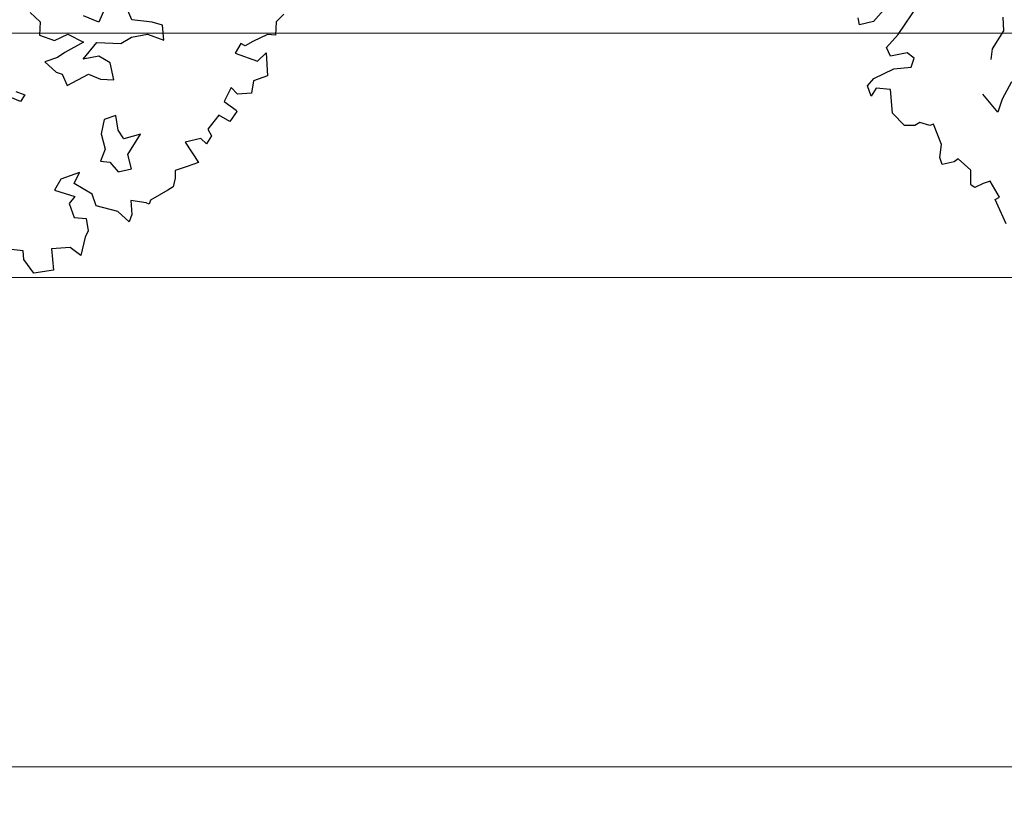
# Model space of a CAD drawing. Units: metres. Extents: x -1213 to -693, y 1220 to 1491.
# Drawn here: x -1035 to -1023, y 1237 to 1246 of the extents above; entities that cross this region are included whole.
import ezdxf

# ---------------------------------------------------------------- set-up
doc = ezdxf.new("R2010")
doc.units = ezdxf.units.M
for name, color, linetype in [('BLUE', 5, 'Continuous'), ('G', 76, 'Continuous'), ('G1', 112, 'Continuous'), ('TEXT', 7, 'Continuous')]:
    doc.layers.add(name, color=color, linetype=linetype)
doc.styles.get("Standard").update_dxf_attribs({"font": 'ARIAL.TTF', "height": 2})
doc.dimstyles.new('ISO-25', dxfattribs={"dimtxt": 2.5, "dimasz": 0.5, "dimexe": 0.9, "dimexo": 0.9, "dimgap": 0.6, "dimtad": 1, "dimdsep": 46, "dimtxsty": 'Standard', "dimblk": 'OBLIQUE', "dimcen": 2.5, "dimdle": 2, "dimadec": 0, "dimazin": 0, "dimtfac": 1, "dimtmove": 0, "dimatfit": 3, "dimfxl": 0, "dimarcsym": 0})

# ---------------------------------------------------------------- blocks, each defined once
blk = doc.blocks.new('TREE-1')
at = {"layer": 'G'}
for p, q in [((5.265, -1.065), (5.426, -1.065)), ((5.353, -1.174), (5.265, -1.065)), ((5.426, -1.065), (5.499, -1.19)), ((4.69, -1.387), (4.923, -1.283)), ((4.923, -1.283), (5.265, -1.371)), ((5.265, -1.371), (5.353, -1.174)), ((5.499, -1.19), (5.535, -1.517)), ((6.302, -1.46), (6.323, -1.247)), ((6.323, -1.247), (6.427, -1.262)), ((4.638, -1.532), (4.69, -1.387)), ((6.411, -1.657), (6.302, -1.46)), ((4.654, -1.62), (4.638, -1.532)), ((5.535, -1.517), (5.478, -1.766)), ((5.696, -1.781), (5.732, -1.532)), ((5.732, -1.532), (5.872, -1.517)), ((5.872, -1.517), (5.996, -1.745)), ((3.938, -1.911), (3.959, -1.729)), ((3.959, -1.729), (4.068, -1.729)), ((4.068, -1.729), (4.244, -1.817)), ((4.565, -1.745), (4.654, -1.62)), ((4.565, -1.802), (4.565, -1.745)), ((5.996, -1.745), (6.323, -2.175)), ((4.244, -1.817), (4.565, -1.802)), ((5.478, -1.766), (5.587, -1.854)), ((5.587, -1.854), (5.696, -1.781)), ((3.477, -2.072), (3.528, -2.035)), ((3.528, -2.035), (3.544, -2.035)), ((3.544, -2.035), (3.741, -2.103)), ((3.741, -2.103), (3.959, -1.978)), ((3.959, -1.978), (3.938, -1.911)), ((3.492, -2.212), (3.477, -2.072)), ((2.813, -2.336), (3.207, -2.3)), ((3.207, -2.3), (3.222, -2.372)), ((3.222, -2.372), (3.492, -2.321)), ((3.492, -2.321), (3.492, -2.212)), ((4.423, -2.766), (4.746, -2.641)), ((4.584, -2.891), (4.423, -2.766)), ((4.782, -3.104), (4.584, -2.891)), ((5.194, -2.928), (5.337, -2.998)), ((5.337, -2.998), (5.535, -3.248)), ((5.535, -3.248), (5.73, -3.303))]:
    blk.add_line(p, q, dxfattribs=at)
blk = doc.blocks.new('TREE-2')
at = {"layer": 'G1'}
for p, q in [((1.455, -4.121), (1.528, -3.96)), ((1.098, -4.157), (1.331, -4.085)), ((1.331, -4.085), (1.455, -4.121)), ((1.041, -4.443), (1.098, -4.157)), ((1.346, -4.515), (1.041, -4.443)), ((1.274, -4.78), (1.346, -4.515)), ((3.514, -4.795), (3.694, -4.6)), ((1.113, -4.889), (1.274, -4.78)), ((2.135, -4.837), (1.953, -5.086)), ((2.259, -4.977), (2.135, -4.837)), ((3.587, -4.886), (3.514, -4.795)), ((3.675, -4.78), (3.587, -4.886)), ((1.346, -5.034), (1.113, -4.889)), ((1.668, -4.977), (1.595, -5.138)), ((1.886, -4.977), (1.668, -4.977)), ((1.953, -5.086), (1.886, -4.977)), ((2.259, -5.267), (2.259, -4.977)), ((1.419, -5.107), (1.346, -5.034)), ((1.595, -5.138), (1.419, -5.107)), ((1.901, -5.335), (2.135, -5.138)), ((2.135, -5.138), (2.259, -5.267)), ((1.543, -5.604), (1.725, -5.335)), ((1.725, -5.335), (1.901, -5.335)), ((3.746, -5.426), (3.691, -5.496)), ((3.944, -5.319), (3.746, -5.426)), ((3.944, -5.514), (3.944, -5.319)), ((4.337, -5.371), (4.193, -5.551)), ((4.516, -5.444), (4.337, -5.371)), ((4.693, -5.353), (4.516, -5.444)), ((3.691, -5.496), (3.514, -5.514)), ((3.514, -5.514), (3.566, -5.856)), ((3.977, -5.639), (3.944, -5.514)), ((4.193, -5.551), (4.212, -5.767)), ((1.346, -5.713), (1.543, -5.604)), ((1.435, -5.786), (1.346, -5.713)), ((2.314, -5.606), (2.259, -5.731)), ((2.457, -5.731), (2.314, -5.606)), ((4.032, -5.944), (3.977, -5.639)), ((1.632, -5.838), (1.435, -5.786)), ((1.528, -6.035), (1.632, -5.838)), ((2.082, -5.801), (2.064, -5.999)), ((2.259, -5.731), (2.082, -5.801)), ((2.688, -5.749), (2.457, -5.731)), ((2.868, -5.856), (2.688, -5.749)), ((2.868, -6.035), (2.868, -5.856)), ((3.566, -5.856), (3.441, -5.999)), ((3.764, -6.087), (3.8, -5.856)), ((3.8, -5.856), (3.962, -6.124)), ((4.212, -5.767), (4.032, -5.944)), ((2.064, -5.999), (2.277, -6.017)), ((2.512, -6.035), (2.655, -5.999)), ((2.655, -5.999), (2.868, -6.035)), ((3.441, -5.999), (3.371, -6.179)), ((1.492, -6.071), (1.528, -6.035)), ((1.543, -6.108), (1.492, -6.071)), ((1.595, -6.393), (1.543, -6.108)), ((2.277, -6.017), (2.493, -6.285)), ((2.493, -6.285), (2.512, -6.035)), ((3.621, -6.212), (3.764, -6.087)), ((3.962, -6.124), (3.834, -6.447)), ((4.23, -6.249), (4.391, -6.069)), ((3.371, -6.179), (3.621, -6.212)), ((4.443, -6.447), (4.23, -6.249)), ((1.616, -6.481), (1.595, -6.393)), ((1.725, -6.554), (1.616, -6.481)), ((1.829, -6.59), (1.725, -6.554)), ((3.834, -6.447), (3.87, -6.627)), ((1.829, -6.772), (1.829, -6.59)), ((3.87, -6.627), (3.834, -6.858)), ((3.977, -6.983), (4.105, -6.715)), ((4.105, -6.715), (4.355, -6.697)), ((1.829, -6.948), (1.829, -6.772)), ((2.171, -6.86), (1.829, -6.948)), ((2.15, -7.093), (2.171, -6.86)), ((3.834, -6.858), (3.675, -7.056)), ((3.889, -7.108), (3.977, -6.983)), ((2.046, -7.145), (2.15, -7.093)), ((2.135, -7.254), (2.046, -7.145)), ((3.675, -7.056), (3.889, -7.108)), ((2.243, -7.233), (2.135, -7.254)), ((2.383, -7.451), (2.243, -7.233)), ((2.243, -7.575), (2.383, -7.451)), ((2.347, -7.716), (2.243, -7.575)), ((2.368, -7.716), (2.347, -7.716)), ((2.544, -7.591), (2.368, -7.716)), ((2.705, -7.752), (2.544, -7.591)), ((2.529, -8.006), (2.58, -7.809)), ((2.58, -7.809), (2.705, -7.752)), ((2.689, -8.094), (2.529, -8.006)), ((3.156, -7.97), (2.938, -8.239)), ((3.26, -8.094), (3.156, -7.97)), ((2.689, -8.307), (2.689, -8.094)), ((3.208, -8.146), (3.26, -8.094)), ((3.229, -8.271), (3.208, -8.146)), ((2.938, -8.239), (3.011, -8.4)), ((3.26, -8.504), (3.229, -8.271)), ((3.011, -8.4), (2.689, -8.307)), ((3.208, -8.613), (3.26, -8.504)), ((3.389, -8.685), (3.208, -8.613)), ((3.457, -8.826), (3.389, -8.685))]:
    blk.add_line(p, q, dxfattribs=at)
blk = doc.blocks.new('_Oblique')
at = {"color": 0, "lineweight": -2}
blk.add_line((-0.5, -0.5), (0.5, 0.5), dxfattribs=at)
blk = doc.blocks.new('*D35')
at = {"layer": 'Defpoints', "color": 0, "lineweight": 15}
for p in [(-1182.016, 1246.312), (-812.016, 1246.312), (-1182.016, 1229.589)]:
    blk.add_point(p, dxfattribs=at)
at = {"layer": 'TEXT', "color": 0, "lineweight": -2}
for p, q in [((-1182.016, 1245.412), (-1182.016, 1228.689)), ((-812.016, 1245.412), (-812.016, 1228.689)), ((-810.016, 1229.589), (-1184.016, 1229.589))]:
    blk.add_line(p, q, dxfattribs=at)
at = {"layer": 'TEXT', "color": 0, "lineweight": -2, "xscale": 0.5, "yscale": 0.5, "zscale": 0.5, "rotation": 180}
blk.add_blockref('_Oblique', (-1182.016, 1229.589), dxfattribs=at)
at = {"layer": 'TEXT', "color": 0, "lineweight": -2, "xscale": 0.5, "yscale": 0.5, "zscale": 0.5}
blk.add_blockref('_Oblique', (-812.016, 1229.589), dxfattribs=at)
at = {"layer": 'TEXT', "color": 0, "lineweight": 15, "insert": (-997.016, 1231.211), "char_height": 2, "attachment_point": 5}
blk.add_mtext('370', dxfattribs=at)

msp = doc.modelspace()

# ---------------------------------------------------------------- linework, layer by layer
at = {"color": 0, "lineweight": 20}
for p, q in [((-1078.506, 1246.312), (-907.534, 1246.312)), ((-1187.389, 1237.312), (-899.016, 1237.312))]:
    msp.add_line(p, q, dxfattribs=at)
at = {"color": 0, "lineweight": 5}
msp.add_line((-992.016, 1243.312), (-1074.506, 1243.312), dxfattribs=at)

# ---------------------------------------------------------------- block references
at = {"layer": 'BLUE'}
for name, p, xscale, yscale, zscale, rotation in [('TREE-1', (-1024.442, 1241.147), 0.8250000000000957, 0.8249999999998181, 0.8250000000000001, 109.1730692276572), ('TREE-2', (-1038.315, 1241.341), 0.8437500000000677, 0.84375, 0.84375, 109.1730692276668)]:
    msp.add_blockref(name, p, dxfattribs=dict(at, xscale=xscale, yscale=yscale, zscale=zscale, rotation=rotation))

# ---------------------------------------------------------------- dimensions: what is measured, and where the dimension line sits
at = {"layer": 'TEXT', "lineweight": 15}
dim = msp.add_linear_dim(base=(-1182.016, 1229.589), p1=(-812.016, 1246.312), p2=(-1182.016, 1246.312), dimstyle='ISO-25', override={"dimtxt": 2.5}, dxfattribs=at)
dim.commit()
dim.dimension.update_dxf_attribs({"geometry": '*D35', "text_midpoint": (-997.016, 1231.211)})

doc.saveas('drawing.dxf')
